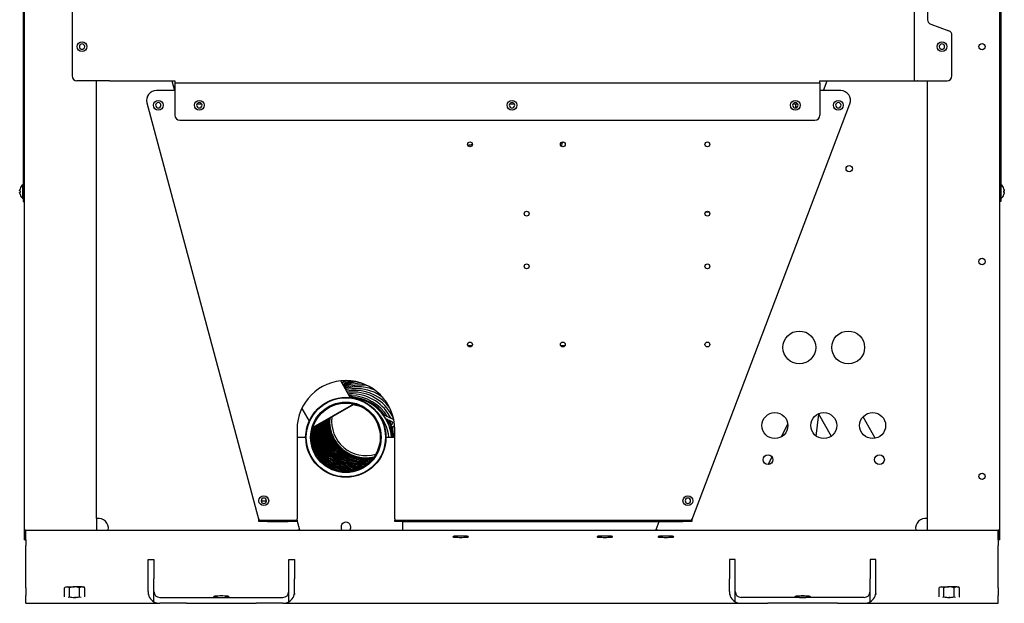
# Model space of a CAD drawing. Extents: x 71 to 5106, y 634 to 3556.
# Drawn here: x 4099 to 5106, y 634 to 1232 of the extents above; entities that cross this region are included whole.
import ezdxf

# ---------------------------------------------------------------- set-up
doc = ezdxf.new("R2010")
doc.units = 0
doc.layers.get('0').update_dxf_attribs({"linetype": 'CONTINUOUS'})
doc.layers.add('6', color=7, linetype='CONTINUOUS')

msp = doc.modelspace()

# ---------------------------------------------------------------- linework, layer by layer
at = {"color": 3, "linetype": 'CONTINUOUS'}
for p, q in [((4103.4, 699), (4103.4, 2134)), ((5101.6, 2134), (5101.6, 699)), ((4177.4, 720.8), (4177.4, 1169)), ((4254.4, 1169), (4257.2, 1159)), ((4921.2, 1159), (4925, 1169)), ((5027.6, 720.8), (5027.6, 1169)), ((4892.7, 1145.2), (4892.7, 1141.3)), ((4892.7, 1142.3), (4894.7, 1142.3)), ((4801, 1035), (4804, 1035)), ((4557.5, 897.8), (4557.3, 897.8)), ((4557.5, 897.8), (4557.5, 897.5)), ((4558, 897.8), (4557.6, 897.4)), ((4561.7, 897.8), (4558, 897.8)), ((4558, 897.8), (4558, 897)), ((4656.5, 897.8), (4652.3, 897.8)), ((4656.6, 897.7), (4656.5, 897.8)), ((4656.5, 897.5), (4656.5, 897.8)), ((4933.4, 885.7), (4930.9, 890.3)), ((4437, 844.7), (4427.2, 861.7)), ((4449.4, 857.3), (4449.6, 859)), ((4449.6, 859), (4449.5, 857.3)), ((4436.3, 848.4), (4435, 848.3)), ((4438.4, 846.8), (4435.8, 846.8)), ((4438.1, 848.4), (4436.3, 848.4)), ((4439.9, 848.4), (4438.1, 848.4)), ((4438.3, 846.6), (4438.1, 845.3)), ((4438.3, 846.6), (4438.4, 846.8)), ((4438.3, 846.6), (4438.4, 846.6)), ((4438.3, 846.6), (4438.3, 846.6)), ((4438.4, 846.8), (4438.4, 846.8)), ((4438.4, 846.8), (4438.4, 846.8)), ((4438.4, 846.8), (4438.4, 846.8)), ((4438.4, 846.8), (4438.4, 846.8)), ((4438.4, 846.8), (4438.4, 846.8)), ((4438.4, 846.8), (4438.4, 846.8)), ((4438.4, 846.8), (4438.4, 846.8)), ((4438.4, 846.8), (4438.4, 846.8)), ((4438.4, 846.8), (4438.4, 846.8)), ((4438.4, 846.8), (4438.4, 846.8)), ((4438.4, 846.8), (4438.4, 846.8)), ((4438.4, 846.8), (4438.4, 846.8)), ((4438.4, 846.8), (4438.4, 846.8)), ((4438.4, 846.8), (4438.4, 846.8)), ((4438.4, 846.8), (4438.4, 846.8)), ((4438.4, 846.8), (4438.4, 846.8)), ((4438.4, 846.8), (4438.4, 846.8)), ((4438.4, 846.8), (4438.4, 846.8)), ((4438.4, 846.8), (4438.4, 846.8)), ((4438.4, 846.8), (4438.4, 846.8)), ((4438.4, 846.8), (4438.4, 846.8)), ((4438.4, 846.8), (4438.4, 846.8)), ((4438.4, 846.8), (4438.4, 846.8)), ((4438.4, 846.8), (4438.4, 846.8)), ((4438.4, 846.8), (4438.4, 846.6)), ((4438.4, 846.6), (4438.4, 846.6)), ((4398.9, 814.2), (4440.5, 838.2)), ((4440.5, 837.7), (4399.3, 813.9)), ((4437.2, 845.7), (4436.5, 845.7)), ((4437, 845.3), (4437.3, 845.3)), ((4437, 845.3), (4437, 844.8)), ((4437.3, 845.3), (4437.2, 845.7)), ((4440.5, 837.7), (4440.7, 838.2)), ((4387.4, 833.5), (4394.9, 820.4)), ((4480.4, 822.6), (4470.3, 827.2)), ((4913.8, 805.3), (4916.4, 827.7)), ((4913.8, 805.3), (4916.4, 827.7)), ((4916.2, 828.1), (4929, 805)), ((4467.9, 825.8), (4468, 825.7)), ((4473.1, 823.2), (4473, 823.2)), ((4473, 823.2), (4479.4, 820.3)), ((4477.3, 817.7), (4473.1, 823.2)), ((4473.8, 822.2), (4473.3, 823.1)), ((4476.7, 819.7), (4477.5, 820.1)), ((4477.6, 820.4), (4477.2, 821.3)), ((4478.3, 818.3), (4477.5, 817.9)), ((4478.4, 818.7), (4477.6, 820.4)), ((4479, 817), (4478.4, 818.7)), ((4878.4, 804.6), (4884.7, 817.9)), ((4974.2, 803), (4962, 825.1)), ((4398.8, 814), (4399.3, 813.9)), ((4482.5, 811.9), (4481.6, 815.7)), ((4482.5, 811.8), (4482.5, 811.9)), ((4382.5, 804), (4391.5, 804)), ((4473.5, 804), (4482.5, 804)), ((4864.7, 776), (4868.6, 784)), ((4345.8, 739), (4351.3, 739)), ((4345.8, 739), (4351.3, 739)), ((4177.4, 720.8), (4177.4, 709)), ((4382.5, 718), (4384.9, 709.4)), ((4490.5, 717.8), (4490.5, 709)), ((4750.1, 709.6), (4753.2, 717.8)), ((5027.6, 709), (5027.6, 720.8)), ((4103.8, 709), (4103.8, 699)), ((4105, 709), (4103.8, 709)), ((4105, 707.2), (4105, 709)), ((4105, 709), (5100, 709)), ((4105, 707.2), (4105, 709)), ((4105, 709), (5100, 709)), ((4105, 703.2), (4105, 707.2)), ((4105, 703.2), (4105, 707.2)), ((4381.7, 709), (4384.9, 709.4)), ((4384.9, 709.4), (4383.4, 709)), ((4750.1, 709.6), (4751.6, 709)), ((4750.1, 709.6), (4753.3, 709)), ((5100, 707.2), (5100, 709)), ((5101.2, 709), (5100, 709)), ((5100, 707.2), (5100, 709)), ((5100, 703.2), (5100, 707.2)), ((5100, 703.2), (5100, 707.2)), ((5101.2, 699), (5101.2, 709)), ((4103.8, 699), (4103.4, 699)), ((4103.8, 699), (4105, 699)), ((4105, 703.1), (4105, 703.2)), ((4105, 703.1), (4105, 703.2)), ((4105, 699), (4105, 703.1)), ((4105, 699), (4105, 693.1)), ((4105, 699), (4105, 693.1)), ((4542.2, 702.4), (4542, 702.2)), ((4542, 702.2), (4542.2, 702.1)), ((4542.6, 702.5), (4542.2, 702.4)), ((4542.2, 702.1), (4542.6, 701.9)), ((4543.3, 702.6), (4542.6, 702.5)), ((4542.6, 701.9), (4543.3, 701.8)), ((4544.3, 702.7), (4543.3, 702.6)), ((4543.3, 701.8), (4544.3, 701.7)), ((4545.6, 702.8), (4544.3, 702.7)), ((4544.3, 701.7), (4545.6, 701.6)), ((4546.9, 702.9), (4545.6, 702.8)), ((4545.6, 701.6), (4546.9, 701.6)), ((4548.4, 702.9), (4546.9, 702.9)), ((4546.9, 701.6), (4548.4, 701.5)), ((4550, 702.9), (4548.4, 702.9)), ((4548.4, 701.5), (4550, 701.5)), ((4551.6, 702.9), (4550, 702.9)), ((4550, 701.5), (4551.6, 701.5)), ((4553.1, 702.9), (4551.6, 702.9)), ((4551.6, 701.5), (4553.1, 701.6)), ((4554.4, 702.8), (4553.1, 702.9)), ((4553.1, 701.6), (4554.4, 701.6)), ((4555.7, 702.7), (4554.4, 702.8)), ((4554.4, 701.6), (4555.7, 701.7)), ((4556.7, 702.6), (4555.7, 702.7)), ((4555.7, 701.7), (4556.7, 701.8)), ((4557.4, 702.5), (4556.7, 702.6)), ((4556.7, 701.8), (4557.4, 701.9)), ((4557.8, 702.4), (4557.4, 702.5)), ((4557.4, 701.9), (4557.8, 702.1)), ((4558, 702.2), (4557.8, 702.4)), ((4557.8, 702.1), (4558, 702.2)), ((4689.7, 702.4), (4689.5, 702.2)), ((4689.5, 702.2), (4689.7, 702.1)), ((4690.1, 702.5), (4689.7, 702.4)), ((4689.7, 702.1), (4690.1, 701.9)), ((4690.8, 702.6), (4690.1, 702.5)), ((4690.1, 701.9), (4690.8, 701.8)), ((4691.8, 702.7), (4690.8, 702.6)), ((4690.8, 701.8), (4691.8, 701.7)), ((4693.1, 702.8), (4691.8, 702.7)), ((4691.8, 701.7), (4693.1, 701.6)), ((4694.4, 702.9), (4693.1, 702.8)), ((4693.1, 701.6), (4694.4, 701.6)), ((4695.9, 702.9), (4694.4, 702.9)), ((4694.4, 701.6), (4695.9, 701.5)), ((4697.5, 702.9), (4695.9, 702.9)), ((4695.9, 701.5), (4697.5, 701.5)), ((4699.1, 702.9), (4697.5, 702.9)), ((4697.5, 701.5), (4699.1, 701.5)), ((4700.6, 702.9), (4699.1, 702.9)), ((4699.1, 701.5), (4700.6, 701.6)), ((4701.9, 702.8), (4700.6, 702.9)), ((4700.6, 701.6), (4701.9, 701.6)), ((4703.2, 702.7), (4701.9, 702.8)), ((4701.9, 701.6), (4703.2, 701.7)), ((4704.2, 702.6), (4703.2, 702.7)), ((4703.2, 701.7), (4704.2, 701.8)), ((4704.9, 702.5), (4704.2, 702.6)), ((4704.2, 701.8), (4704.9, 701.9)), ((4705.3, 702.4), (4704.9, 702.5)), ((4704.9, 701.9), (4705.3, 702.1)), ((4705.5, 702.2), (4705.3, 702.4)), ((4705.3, 702.1), (4705.5, 702.2)), ((4752.2, 702.4), (4752, 702.2)), ((4752, 702.2), (4752.2, 702.1)), ((4752.6, 702.5), (4752.2, 702.4)), ((4752.2, 702.1), (4752.6, 701.9)), ((4753.3, 702.6), (4752.6, 702.5)), ((4752.6, 701.9), (4753.3, 701.8)), ((4754.3, 702.7), (4753.3, 702.6)), ((4753.3, 701.8), (4754.3, 701.7)), ((4755.6, 702.8), (4754.3, 702.7)), ((4754.3, 701.7), (4755.6, 701.6)), ((4756.9, 702.9), (4755.6, 702.8)), ((4755.6, 701.6), (4756.9, 701.6)), ((4758.4, 702.9), (4756.9, 702.9)), ((4756.9, 701.6), (4758.4, 701.5)), ((4760, 702.9), (4758.4, 702.9)), ((4758.4, 701.5), (4760, 701.5)), ((4761.6, 702.9), (4760, 702.9)), ((4760, 701.5), (4761.6, 701.5)), ((4763.1, 702.9), (4761.6, 702.9)), ((4761.6, 701.5), (4763.1, 701.6)), ((4764.4, 702.8), (4763.1, 702.9)), ((4763.1, 701.6), (4764.4, 701.6)), ((4765.7, 702.7), (4764.4, 702.8)), ((4764.4, 701.6), (4765.7, 701.7)), ((4766.7, 702.6), (4765.7, 702.7)), ((4765.7, 701.7), (4766.7, 701.8)), ((4767.4, 702.5), (4766.7, 702.6)), ((4766.7, 701.8), (4767.4, 701.9)), ((4767.8, 702.4), (4767.4, 702.5)), ((4767.4, 701.9), (4767.8, 702.1)), ((4768, 702.2), (4767.8, 702.4)), ((4767.8, 702.1), (4768, 702.2)), ((5100, 703.1), (5100, 703.2)), ((5100, 703.1), (5100, 703.2)), ((5100, 699), (5100, 703.1)), ((5100, 699), (5100, 693.1)), ((5100, 699), (5101.2, 699)), ((5100, 699), (5100, 693.1)), ((5101.6, 699), (5101.2, 699)), ((4105, 649.9), (4105, 693.1)), ((4105, 649.9), (4105, 693.1)), ((5100, 649.9), (5100, 693.1)), ((5100, 649.9), (5100, 693.1)), ((4230, 679), (4236, 679)), ((4230, 659), (4230, 679)), ((4230, 659), (4230, 679)), ((4230, 679), (4236, 679)), ((4236, 679), (4236, 659)), ((4236, 679), (4236, 659)), ((4374, 679), (4380, 679)), ((4374, 659), (4374, 679)), ((4374, 659), (4374, 679)), ((4374, 679), (4380, 679)), ((4380, 679), (4380, 659)), ((4380, 679), (4380, 659)), ((4831, 679), (4825, 679)), ((4825, 679), (4825, 659)), ((4825, 679), (4825, 659)), ((4831, 679), (4825, 679)), ((4831, 659), (4831, 679)), ((4831, 659), (4831, 679)), ((4969, 679), (4969, 659)), ((4975, 679), (4969, 679)), ((4975, 679), (4969, 679)), ((4969, 679), (4969, 659)), ((4975, 659), (4975, 679)), ((4975, 659), (4975, 679)), ((4230, 646), (4230, 659)), ((4230, 646), (4230, 659)), ((4236, 646), (4236, 659)), ((4236, 646), (4236, 659)), ((4374, 646), (4374, 659)), ((4374, 646), (4374, 659)), ((4380, 646), (4380, 659)), ((4380, 646), (4380, 659)), ((4825, 646), (4825, 659)), ((4825, 646), (4825, 659)), ((4831, 646), (4831, 659)), ((4831, 646), (4831, 659)), ((4969, 646), (4969, 659)), ((4969, 646), (4969, 659)), ((4975, 646), (4975, 659)), ((4975, 646), (4975, 659)), ((4105, 649.9), (4105, 641.9)), ((4105, 649.9), (4105, 641.9)), ((4144.8, 650.1), (4144.6, 650)), ((4144.8, 650.1), (4144.6, 650)), ((4144.6, 640.8), (4144.6, 650)), ((4144.6, 640.8), (4144.6, 650)), ((4144.8, 650.1), (4144.8, 650.1)), ((4144.8, 650.1), (4144.8, 650.1)), ((4146, 650.8), (4147.1, 650.8)), ((4146, 650.8), (4147.1, 650.8)), ((4147.1, 650.8), (4154.7, 650.8)), ((4147.1, 650.8), (4154.7, 650.8)), ((4149.5, 640.8), (4149.5, 650)), ((4149.5, 640.8), (4149.5, 650)), ((4162.6, 650.8), (4154.7, 650.8)), ((4162.6, 650.8), (4154.7, 650.8)), ((4159.9, 640.8), (4159.9, 650)), ((4159.9, 640.8), (4159.9, 650)), ((4162.6, 650.8), (4164, 650.8)), ((4162.6, 650.8), (4164, 650.8)), ((4165.2, 650.1), (4164, 650.8)), ((4165.2, 650.1), (4164, 650.8)), ((4165.4, 640.8), (4165.4, 650)), ((4165.4, 640.8), (4165.4, 650)), ((4236, 635.6), (4236, 646)), ((4236, 635.6), (4236, 646)), ((4374, 635.6), (4374, 646)), ((4374, 635.6), (4374, 646)), ((4831, 635.6), (4831, 646)), ((4831, 635.6), (4831, 646)), ((4969, 635.6), (4969, 646)), ((4969, 635.6), (4969, 646)), ((5039.8, 650.1), (5039.6, 650)), ((5039.8, 650.1), (5039.6, 650)), ((5039.6, 640.8), (5039.6, 650)), ((5039.6, 640.8), (5039.6, 650)), ((5039.8, 650.1), (5039.8, 650.1)), ((5039.8, 650.1), (5039.8, 650.1)), ((5041, 650.8), (5042.1, 650.8)), ((5041, 650.8), (5042.1, 650.8)), ((5042.1, 650.8), (5049.7, 650.8)), ((5042.1, 650.8), (5049.7, 650.8)), ((5044.5, 640.8), (5044.5, 650)), ((5044.5, 640.8), (5044.5, 650)), ((5057.6, 650.8), (5049.7, 650.8)), ((5057.6, 650.8), (5049.7, 650.8)), ((5054.9, 640.8), (5054.9, 650)), ((5054.9, 640.8), (5054.9, 650)), ((5057.6, 650.8), (5059, 650.8)), ((5057.6, 650.8), (5059, 650.8)), ((5060.2, 650.1), (5059, 650.8)), ((5060.2, 650.1), (5059, 650.8)), ((5060.4, 640.8), (5060.4, 650)), ((5060.4, 640.8), (5060.4, 650)), ((5100, 649.9), (5100, 641.9)), ((5100, 649.9), (5100, 641.9)), ((4105, 639.8), (4105, 641.9)), ((4105, 639.8), (4105, 641.9)), ((4105, 635.8), (4105, 639.8)), ((4105, 635.8), (4105, 639.8)), ((4105, 634), (4105, 635.8)), ((4105, 634), (4105, 635.8)), ((4148.3, 640.2), (4149.5, 640.8)), ((4148.3, 640.2), (4149.5, 640.8)), ((4153.9, 640), (4154.7, 640)), ((4153.9, 640), (4154.7, 640)), ((4156.1, 640), (4154.7, 640)), ((4156.1, 640), (4154.7, 640)), ((4159.9, 640.8), (4161.4, 640.2)), ((4159.9, 640.8), (4161.4, 640.2)), ((4165.3, 640.7), (4165.4, 640.8)), ((4165.3, 640.7), (4165.4, 640.8)), ((4230, 644), (4230, 643)), ((4230, 644), (4230, 643)), ((4230, 643), (4230.4, 643)), ((4230, 643), (4230.4, 643)), ((4242, 640), (4255.1, 640)), ((4242, 640), (4255.1, 640)), ((4255.1, 640), (4269.3, 640)), ((4255.1, 640), (4269.3, 640)), ((4269.3, 640), (4340.7, 640)), ((4269.3, 640), (4340.7, 640)), ((4297.2, 640.9), (4297, 640.8)), ((4297.2, 640.9), (4297, 640.8)), ((4297, 640.8), (4297.2, 640.6)), ((4297, 640.8), (4297.2, 640.6)), ((4297.6, 641), (4297.2, 640.9)), ((4297.6, 641), (4297.2, 640.9)), ((4297.2, 640.6), (4297.6, 640.5)), ((4297.2, 640.6), (4297.6, 640.5)), ((4298.3, 641.2), (4297.6, 641)), ((4298.3, 641.2), (4297.6, 641)), ((4297.6, 640.5), (4298.3, 640.4)), ((4297.6, 640.5), (4298.3, 640.4)), ((4299.3, 641.3), (4298.3, 641.2)), ((4299.3, 641.3), (4298.3, 641.2)), ((4298.3, 640.4), (4299.3, 640.3)), ((4298.3, 640.4), (4299.3, 640.3)), ((4300.6, 641.4), (4299.3, 641.3)), ((4300.6, 641.4), (4299.3, 641.3)), ((4299.3, 640.3), (4300.6, 640.2)), ((4299.3, 640.3), (4300.6, 640.2)), ((4301.9, 641.4), (4300.6, 641.4)), ((4301.9, 641.4), (4300.6, 641.4)), ((4300.6, 640.2), (4301.9, 640.1)), ((4300.6, 640.2), (4301.9, 640.1)), ((4303.4, 641.5), (4301.9, 641.4)), ((4303.4, 641.5), (4301.9, 641.4)), ((4301.9, 640.1), (4303.4, 640.1)), ((4301.9, 640.1), (4303.4, 640.1)), ((4305, 641.5), (4303.4, 641.5)), ((4305, 641.5), (4303.4, 641.5)), ((4303.4, 640.1), (4305, 640.1)), ((4303.4, 640.1), (4305, 640.1)), ((4306.6, 641.5), (4305, 641.5)), ((4306.6, 641.5), (4305, 641.5)), ((4305, 640.1), (4306.6, 640.1)), ((4305, 640.1), (4306.6, 640.1)), ((4308.1, 641.4), (4306.6, 641.5)), ((4308.1, 641.4), (4306.6, 641.5)), ((4306.6, 640.1), (4308.1, 640.1)), ((4306.6, 640.1), (4308.1, 640.1)), ((4309.4, 641.4), (4308.1, 641.4)), ((4309.4, 641.4), (4308.1, 641.4)), ((4308.1, 640.1), (4309.4, 640.2)), ((4308.1, 640.1), (4309.4, 640.2)), ((4310.7, 641.3), (4309.4, 641.4)), ((4310.7, 641.3), (4309.4, 641.4)), ((4309.4, 640.2), (4310.7, 640.3)), ((4309.4, 640.2), (4310.7, 640.3)), ((4311.7, 641.2), (4310.7, 641.3)), ((4311.7, 641.2), (4310.7, 641.3)), ((4310.7, 640.3), (4311.7, 640.4)), ((4310.7, 640.3), (4311.7, 640.4)), ((4312.4, 641), (4311.7, 641.2)), ((4312.4, 641), (4311.7, 641.2)), ((4311.7, 640.4), (4312.4, 640.5)), ((4311.7, 640.4), (4312.4, 640.5)), ((4312.8, 640.9), (4312.4, 641)), ((4312.8, 640.9), (4312.4, 641)), ((4312.4, 640.5), (4312.8, 640.6)), ((4312.4, 640.5), (4312.8, 640.6)), ((4313, 640.8), (4312.8, 640.9)), ((4313, 640.8), (4312.8, 640.9)), ((4312.8, 640.6), (4313, 640.8)), ((4312.8, 640.6), (4313, 640.8)), ((4340.7, 640), (4354.9, 640)), ((4340.7, 640), (4354.9, 640)), ((4354.9, 640), (4368, 640)), ((4354.9, 640), (4368, 640)), ((4379.6, 643), (4380, 643)), ((4379.6, 643), (4380, 643)), ((4380, 644), (4380, 643)), ((4380, 644), (4380, 643)), ((4825, 644), (4825, 643)), ((4825, 644), (4825, 643)), ((4825.4, 643), (4825, 643)), ((4825.4, 643), (4825, 643)), ((4850.1, 640), (4837, 640)), ((4850.1, 640), (4837, 640)), ((4864.3, 640), (4850.1, 640)), ((4864.3, 640), (4850.1, 640)), ((4935.7, 640), (4864.3, 640)), ((4935.7, 640), (4864.3, 640)), ((4892.2, 640.9), (4892, 640.8)), ((4892.2, 640.9), (4892, 640.8)), ((4892, 640.8), (4892.2, 640.6)), ((4892, 640.8), (4892.2, 640.6)), ((4892.6, 641), (4892.2, 640.9)), ((4892.6, 641), (4892.2, 640.9)), ((4892.2, 640.6), (4892.6, 640.5)), ((4892.2, 640.6), (4892.6, 640.5)), ((4893.3, 641.2), (4892.6, 641)), ((4893.3, 641.2), (4892.6, 641)), ((4892.6, 640.5), (4893.3, 640.4)), ((4892.6, 640.5), (4893.3, 640.4)), ((4894.3, 641.3), (4893.3, 641.2)), ((4894.3, 641.3), (4893.3, 641.2)), ((4893.3, 640.4), (4894.3, 640.3)), ((4893.3, 640.4), (4894.3, 640.3)), ((4895.6, 641.4), (4894.3, 641.3)), ((4895.6, 641.4), (4894.3, 641.3)), ((4894.3, 640.3), (4895.6, 640.2)), ((4894.3, 640.3), (4895.6, 640.2)), ((4896.9, 641.4), (4895.6, 641.4)), ((4896.9, 641.4), (4895.6, 641.4)), ((4895.6, 640.2), (4896.9, 640.1)), ((4895.6, 640.2), (4896.9, 640.1)), ((4898.4, 641.5), (4896.9, 641.4)), ((4898.4, 641.5), (4896.9, 641.4)), ((4896.9, 640.1), (4898.4, 640.1)), ((4896.9, 640.1), (4898.4, 640.1)), ((4900, 641.5), (4898.4, 641.5)), ((4900, 641.5), (4898.4, 641.5)), ((4898.4, 640.1), (4900, 640.1)), ((4898.4, 640.1), (4900, 640.1)), ((4901.6, 641.5), (4900, 641.5)), ((4901.6, 641.5), (4900, 641.5)), ((4900, 640.1), (4901.6, 640.1)), ((4900, 640.1), (4901.6, 640.1)), ((4903.1, 641.4), (4901.6, 641.5)), ((4903.1, 641.4), (4901.6, 641.5)), ((4901.6, 640.1), (4903.1, 640.1)), ((4901.6, 640.1), (4903.1, 640.1)), ((4904.4, 641.4), (4903.1, 641.4)), ((4904.4, 641.4), (4903.1, 641.4)), ((4903.1, 640.1), (4904.4, 640.2)), ((4903.1, 640.1), (4904.4, 640.2)), ((4905.7, 641.3), (4904.4, 641.4)), ((4905.7, 641.3), (4904.4, 641.4)), ((4904.4, 640.2), (4905.7, 640.3)), ((4904.4, 640.2), (4905.7, 640.3)), ((4906.7, 641.2), (4905.7, 641.3)), ((4906.7, 641.2), (4905.7, 641.3)), ((4905.7, 640.3), (4906.7, 640.4)), ((4905.7, 640.3), (4906.7, 640.4)), ((4907.4, 641), (4906.7, 641.2)), ((4907.4, 641), (4906.7, 641.2)), ((4906.7, 640.4), (4907.4, 640.5)), ((4906.7, 640.4), (4907.4, 640.5)), ((4907.8, 640.9), (4907.4, 641)), ((4907.8, 640.9), (4907.4, 641)), ((4907.4, 640.5), (4907.8, 640.6)), ((4907.4, 640.5), (4907.8, 640.6)), ((4908, 640.8), (4907.8, 640.9)), ((4908, 640.8), (4907.8, 640.9)), ((4907.8, 640.6), (4908, 640.8)), ((4907.8, 640.6), (4908, 640.8)), ((4949.9, 640), (4935.7, 640)), ((4949.9, 640), (4935.7, 640)), ((4963, 640), (4949.9, 640)), ((4963, 640), (4949.9, 640)), ((4975, 643), (4974.6, 643)), ((4975, 643), (4974.6, 643)), ((4975, 644), (4975, 643)), ((4975, 644), (4975, 643)), ((5043.3, 640.2), (5044.5, 640.8)), ((5043.3, 640.2), (5044.5, 640.8)), ((5048.9, 640), (5049.7, 640)), ((5048.9, 640), (5049.7, 640)), ((5051.1, 640), (5049.7, 640)), ((5051.1, 640), (5049.7, 640)), ((5054.9, 640.8), (5056.4, 640.2)), ((5054.9, 640.8), (5056.4, 640.2)), ((5060.3, 640.7), (5060.4, 640.8)), ((5060.3, 640.7), (5060.4, 640.8)), ((5100, 639.8), (5100, 641.9)), ((5100, 639.8), (5100, 641.9)), ((5100, 635.8), (5100, 639.8)), ((5100, 635.8), (5100, 639.8)), ((5100, 634), (5100, 635.8)), ((5100, 634), (5100, 635.8)), ((4105, 634), (4242, 634)), ((4105, 634), (4242, 634)), ((4255.1, 634), (4242, 634)), ((4255.1, 634), (4242, 634)), ((4269.3, 634), (4255.1, 634)), ((4269.3, 634), (4255.1, 634)), ((4269.3, 634), (4340.7, 634)), ((4269.3, 634), (4340.7, 634)), ((4354.9, 634), (4340.7, 634)), ((4354.9, 634), (4340.7, 634)), ((4368, 634), (4354.9, 634)), ((4368, 634), (4354.9, 634)), ((4368, 634), (4837, 634)), ((4368, 634), (4837, 634)), ((4837, 634), (4850.1, 634)), ((4837, 634), (4850.1, 634)), ((4850.1, 634), (4864.3, 634)), ((4850.1, 634), (4864.3, 634)), ((4935.7, 634), (4864.3, 634)), ((4935.7, 634), (4864.3, 634)), ((4935.7, 634), (4949.9, 634)), ((4935.7, 634), (4949.9, 634)), ((4949.9, 634), (4963, 634)), ((4949.9, 634), (4963, 634)), ((4963, 634), (5100, 634)), ((4963, 634), (5100, 634))]:
    msp.add_line(p, q, dxfattribs=at)
for centre, radius in [((5083.6, 1204), 3.25), ((4947.6, 1079), 3.25), ((5083.6, 984), 3.25), ((4896.6, 896), 16.8), ((4946.6, 896), 16.8), ((4432.5, 804), 41), ((4432.5, 804), 40.5), ((4432.5, 804), 36.1), ((4432.5, 804), 35.1), ((4871.6, 816), 13.3), ((4921.6, 816), 13.3), ((4971.6, 816), 13.3), ((4864.6, 781), 5), ((4978.6, 781), 5), ((5083.6, 764), 3.25)]:
    msp.add_circle(centre, radius, dxfattribs=at)
for centre, radius, start, end in [((4162.5, 1204), 2.75, 90, 180), ((4162.5, 1204), 2.75, 180, 90), ((5042.5, 1204), 2.75, 90, 180), ((5042.5, 1204), 2.75, 180, 90), ((4240.5, 1144), 2.75, 0, 180), ((4240.5, 1144), 2.75, 180, 0), ((4936.5, 1144), 2.75, 0, 180), ((4936.5, 1144), 2.75, 180, 0), ((4562.5, 1086), 17.5, 91.8086, 107.1161), ((4660.5, 1102), 7.5, 143.1301, 180), ((4453, 820.3), 46.9, 117.2622, 121.9593), ((4453, 820.3), 46, 115.0039, 121.9977), ((4453, 820.3), 44.4, 110.8784, 122.0682), ((4452.9, 820), 44.5, 110.3735, 121.792), ((4452.4, 819.2), 44.6, 108.2373, 120.6874), ((4451.3, 818.1), 44.6, 104.1175, 118.7606), ((4449.7, 816.5), 44.5, 97.4776, 116.0033), ((4448.1, 814.7), 44.6, 89.0403, 113.0154), ((4446.5, 812.8), 44.6, 88.0964, 110.0081), ((4446.5, 812.6), 44.9, 78.9684, 88.0969), ((4444.9, 811), 44.7, 88.1054, 106.9814), ((4443.3, 809.1), 44.7, 88.11, 103.9144), ((4441.7, 807.3), 44.7, 88.1152, 100.8101), ((4440.1, 805.5), 44.8, 88.1151, 97.6548), ((4436.8, 801.7), 44.9, 31.1662, 88.0049), ((4438.4, 803.5), 44.9, 26.2531, 88.1035), ((4440, 805.4), 44.9, 23.3987, 88.1089), ((4441.6, 807.1), 44.9, 38.2443, 88.083), ((4443.3, 808.9), 44.9, 53.2976, 88.0826), ((4444.9, 810.8), 44.9, 67.0965, 88.0966), ((4435.7, 800.6), 44.8, 35.0521, 87.9749), ((4435, 800.3), 44.4, 4.7784, 85.8385), ((4434.9, 800), 37.5, 63.3786, 82.7038), ((4435, 800.3), 37.4, 67.5901, 82.3309), ((4435, 800.3), 38.2, 79.8441, 81.5128), ((4435.1, 800.1), 44.6, 37.2546, 71.9173), ((4435, 800.3), 41.6, 5.0875, 45.0067), ((4440.5, 805.9), 37.8, 163.2968, 257.9802), ((4441.8, 807.4), 38.6, 165.8475, 262.374), ((4442, 807.6), 37.8, 164.9152, 268.2704), ((4443.4, 809.2), 38.6, 167.3523, 270.079), ((4443.6, 809.4), 37.7, 166.4476, 274.5073), ((4445, 811), 38.5, 168.8117, 274.7835), ((4445.2, 811.2), 37.7, 167.9669, 278.2888), ((4446.6, 812.7), 38.5, 170.2411, 277.7105), ((4446.8, 813), 37.7, 169.4515, 280.5058), ((4448.2, 814.5), 38.5, 171.6661, 279.3912), ((4448.4, 814.8), 37.7, 170.9156, 281.7055), ((4449.8, 816.3), 38.5, 173.0282, 280.2879), ((4450, 816.6), 37.7, 172.3685, 282.1438), ((4451.1, 817.8), 38.3, 174.0801, 280.9048), ((4451.3, 818.1), 37.5, 173.5185, 282.6037), ((4452.1, 819), 38.2, 176.8651, 281.1981), ((4452.2, 819.3), 37.5, 174.4324, 282.7017), ((4452.8, 820), 37.4, 175.0119, 282.7598), ((4453, 820.3), 37.4, 175.3127, 282.7852), ((4453, 820.3), 37.2, 175.1537, 223.1259), ((4453, 820.3), 35.1, 172.7342, 286.6158), ((4436.2, 800.9), 44.2, 23.3311, 29.1867), ((4435, 800.3), 46, 22.5065, 24.9984), ((4478.7, 818.7), 1.75, 217.5543, 239.4218), ((4435, 800.3), 46.9, 22.5543, 24.9984), ((4435, 800.3), 46, 4.5998, 22.5065), ((4435, 800.3), 46.9, 4.5113, 22.5543), ((4478.7, 818.7), 1.75, 275.4622, 65.6267), ((4478.7, 818.7), 4.25, 283.6492, 328.4854), ((4478.7, 818.7), 4.25, 48.1343, 65.6267), ((4435, 800.3), 44.3, 162.5856, 175.2339), ((4435, 800.3), 37.4, 157.6602, 180.8715), ((4435, 800.3), 38.2, 159.1877, 168.5973), ((4435.3, 800.4), 37.5, 157.848, 183.458), ((4436, 801.1), 37.6, 158.5765, 195.0471), ((4437.2, 802.3), 37.7, 159.8615, 216.2997), ((4438.6, 803.8), 38.6, 164.0912, 229.5172), ((4438.9, 804), 37.9, 161.618, 240.8358), ((4440.3, 805.6), 38.7, 164.3004, 249.9269), ((4478.7, 818.7), 4.25, 246.0693, 271.6376), ((4435.5, 800.3), 44.1, 4.7725, 19.1235), ((4436.5, 801), 43.9, 3.9463, 17.9819), ((4437.7, 802.2), 43.9, 10.3731, 16.4707), ((4437, 802.2), 38.5, 174.3109, 202.2082), ((4453, 820.3), 37.2, 223.1259, 283.055), ((4348.5, 739), 2.75, 0, 180), ((4348.5, 739), 2.75, 180, 0), ((4782.5, 739), 2.75, 360, 180), ((4782.5, 739), 2.75, 180, 360), ((4179.4, 711), 10, 348.463, 101.537), ((4432.5, 712), 5, 0, 216.8699), ((5025.6, 711), 10, 78.463, 191.537), ((4432.5, 712), 5, 323.1301, 0), ((4147.2, 646.4), 4.44, 91.6384, 122.475), ((4147.2, 646.4), 4.44, 91.6384, 122.475), ((4146.9, 646.1), 4.69, 55.8688, 87.7277), ((4146.9, 646.1), 4.69, 55.8688, 87.7277), ((4154.8, 632.7), 18.1, 90.4648, 107.1331), ((4154.8, 632.7), 18.1, 90.4648, 107.1331), ((4154.5, 632.3), 18.5, 73.0511, 89.3511), ((4154.5, 632.3), 18.5, 73.0511, 89.3511), ((4162.8, 645.2), 5.55, 91.3522, 121.2525), ((4162.8, 645.2), 5.55, 91.3522, 121.2525), ((4162.4, 645), 5.82, 59.4575, 87.9378), ((4162.4, 645), 5.82, 59.4575, 87.9378), ((4242, 646), 12, 180, 240), ((4242, 646), 12, 180, 240), ((4242, 646), 6, 180, 270), ((4242, 646), 6, 180, 270), ((4368, 646), 6, 270, 0), ((4368, 646), 6, 270, 0), ((4368, 646), 12, 300, 0), ((4368, 646), 12, 300, 0), ((4837, 646), 12, 180, 240), ((4837, 646), 12, 180, 240), ((4837, 646), 6, 180, 270), ((4837, 646), 6, 180, 270), ((4963, 646), 6, 270, 360), ((4963, 646), 6, 270, 360), ((4963, 646), 12, 300, 360), ((4963, 646), 12, 300, 360), ((5042.2, 646.4), 4.44, 91.6384, 122.475), ((5042.2, 646.4), 4.44, 91.6384, 122.475), ((5041.9, 646.1), 4.69, 55.8688, 87.7277), ((5041.9, 646.1), 4.69, 55.8688, 87.7277), ((5049.8, 632.7), 18.1, 90.4648, 107.1331), ((5049.8, 632.7), 18.1, 90.4648, 107.1331), ((5049.5, 632.3), 18.5, 73.0511, 89.3511), ((5049.5, 632.3), 18.5, 73.0511, 89.3511), ((5057.8, 645.2), 5.55, 91.3522, 121.2525), ((5057.8, 645.2), 5.55, 91.3522, 121.2525), ((5057.4, 645), 5.82, 59.4575, 87.9378), ((5057.4, 645), 5.82, 59.4575, 87.9378), ((4154.9, 658.5), 18.5, 253.0518, 269.3504), ((4154.9, 658.5), 18.5, 253.0518, 269.3504), ((4154.5, 658.2), 18.2, 270.5118, 287.086), ((4154.5, 658.2), 18.2, 270.5118, 287.086), ((4242, 646), 12, 240, 270), ((4242, 646), 12, 240, 270), ((4368, 646), 12, 270, 300), ((4368, 646), 12, 270, 300), ((4837, 646), 12, 240, 270), ((4837, 646), 12, 240, 270), ((4963, 646), 12, 270, 300), ((4963, 646), 12, 270, 300), ((5049.9, 658.5), 18.5, 253.0518, 269.3504), ((5049.9, 658.5), 18.5, 253.0518, 269.3504), ((5049.5, 658.2), 18.2, 270.5118, 287.086), ((5049.5, 658.2), 18.2, 270.5118, 287.086)]:
    msp.add_arc(centre, radius, start, end, dxfattribs=at)
at = {"layer": '6', "color": 3, "linetype": 'CONTINUOUS'}
for p, q in [((5014.5, 1169), (5014.5, 1344.2)), ((5027.8, 1335.5), (5027.8, 1231.6)), ((4152.2, 1315.5), (4152.2, 1174)), ((4102.2, 1291.5), (4102.2, 1055.5)), ((5102.8, 1291.5), (5102.8, 1055.5)), ((5031.1, 1226.9), (5049.5, 1220.2)), ((5052.8, 1174), (5052.8, 1215.5)), ((4186.9, 1169), (4157.2, 1169)), ((4187.5, 1169), (4186.9, 1169)), ((4190.4, 1169), (4187.5, 1169)), ((4190.4, 1169), (4190.6, 1169)), ((4190.6, 1169), (4257.5, 1169)), ((4257.5, 1169), (4257.5, 1167)), ((4917.5, 1169), (5014.5, 1169)), ((4917.5, 1167), (4917.5, 1169)), ((5014.5, 1169), (5017.6, 1169)), ((5018, 1169), (5017.6, 1169)), ((5018, 1169), (5047.8, 1169)), ((4257.5, 1159), (4238.5, 1159)), ((4257.5, 1167), (4917.5, 1167)), ((4257.5, 1167), (4257.5, 1163.9)), ((4257.5, 1163.5), (4257.5, 1163.9)), ((4257.5, 1163.5), (4257.5, 1133.7)), ((4917.5, 1167), (4917.5, 1163.9)), ((4917.5, 1163.9), (4917.5, 1163.5)), ((4917.5, 1163.5), (4917.5, 1133.7)), ((4939, 1159), (4917.5, 1159)), ((4228.9, 1146.4), (4343.4, 719)), ((4285, 1145.2), (4280, 1145.2)), ((4605, 1145.2), (4600, 1145.2)), ((4786.4, 719), (4948.4, 1145.4)), ((4895, 1145.2), (4890, 1145.2)), ((4262.5, 1128.7), (4912.5, 1128.7)), ((4099, 1058.5), (4098.6, 1056.8)), ((4099, 1058.5), (4099, 1058.5)), ((4102.2, 1062.5), (4101.8, 1062.5)), ((4101.8, 1055.5), (4101.8, 1062.5)), ((5103.2, 1062.5), (5102.8, 1062.5)), ((5103.2, 1055.5), (5103.2, 1062.5)), ((5106, 1058.5), (5106, 1058.5)), ((5106.4, 1056.8), (5106, 1058.5)), ((4098.6, 1056.5), (4098.6, 1056.8)), ((4099, 1056.4), (4098.6, 1056.5)), ((4098.6, 1054.5), (4099, 1054.6)), ((4098.6, 1054.2), (4098.6, 1054.5)), ((4098.6, 1054.2), (4099, 1052.5)), ((4099, 1056.4), (4099, 1054.6)), ((4099, 1052.5), (4099, 1052.5)), ((4101.8, 1048.5), (4101.8, 1055.5)), ((4101.8, 1048.5), (4102.2, 1048.5)), ((4102.2, 1055.5), (4102.2, 1045.5)), ((5102.8, 1055.5), (5102.8, 1045.5)), ((5102.8, 1048.5), (5103.2, 1048.5)), ((5103.2, 1048.5), (5103.2, 1055.5)), ((5106, 1056.4), (5106.4, 1056.5)), ((5106, 1054.6), (5106, 1056.4)), ((5106.4, 1054.5), (5106, 1054.6)), ((5106, 1052.5), (5106.4, 1054.2)), ((5106, 1052.5), (5106, 1052.5)), ((5106.4, 1056.5), (5106.4, 1056.8)), ((5106.4, 1054.2), (5106.4, 1054.5)), ((4102.2, 1045.5), (4103.4, 1045.5)), ((5102.8, 1045.5), (5101.6, 1045.5)), ((4382.5, 812), (4382.5, 720.6)), ((4482.5, 720.6), (4482.5, 812)), ((4343.4, 720.6), (4343.4, 719)), ((4343.4, 719), (4352.4, 719)), ((4343.4, 717.8), (4343.4, 719)), ((4352.4, 717.8), (4343.4, 717.8)), ((4352.4, 719), (4352.4, 717.8)), ((4352.4, 719), (4373.5, 719)), ((4352.4, 717.8), (4373.5, 717.8)), ((4373.5, 717.8), (4373.5, 719)), ((4373.5, 719), (4382.5, 719)), ((4382.5, 717.8), (4373.5, 717.8)), ((4382.5, 719), (4382.5, 720.6)), ((4382.5, 719), (4382.5, 717.8)), ((4482.5, 720.6), (4482.5, 719)), ((4482.5, 717.8), (4482.5, 719)), ((4482.5, 719), (4491.5, 719)), ((4491.5, 717.8), (4482.5, 717.8)), ((4491.5, 719), (4491.5, 717.8)), ((4491.5, 719), (4777.4, 719)), ((4491.5, 717.8), (4777.4, 717.8)), ((4777.4, 719), (4786.4, 719)), ((4777.4, 717.8), (4777.4, 719)), ((4786.4, 717.8), (4777.4, 717.8)), ((4786.4, 719), (4786.4, 720.6)), ((4786.4, 719), (4786.4, 717.8))]:
    msp.add_line(p, q, dxfattribs=at)
for centre, radius in [((4162.5, 1204), 5), ((5042.5, 1204), 5), ((4240.5, 1144), 5), ((4282.5, 1144), 5), ((4602.5, 1144), 5), ((4892.5, 1144), 5), ((4936.5, 1144), 5), ((4559.5, 1104), 2.5), ((4654.5, 1104), 2.5), ((4802.5, 1104), 2.5), ((4617.5, 1033), 2.5), ((4802.5, 1033), 2.5), ((4617.5, 979), 2.5), ((4802.5, 979), 2.5), ((4559.5, 899), 2.5), ((4654.5, 899), 2.5), ((4802.5, 899), 2.5), ((4348.5, 739), 5), ((4782.5, 739), 5)]:
    msp.add_circle(centre, radius, dxfattribs=at)
for centre, radius, start, end in [((5032.8, 1231.6), 5, 180, 250), ((5047.8, 1215.5), 5, 360, 70), ((4157.2, 1174), 5, 180, 270), ((5047.8, 1174), 5, 270, 360), ((4238.5, 1149), 10, 90, 195), ((4939, 1149), 10, 339.2, 90), ((4282.5, 1144), 2.75, 360, 180), ((4282.5, 1144), 2.75, 180, 360), ((4602.5, 1144), 2.75, 360, 180), ((4602.5, 1144), 2.75, 180, 360), ((4892.5, 1144), 2.75, 360, 180), ((4892.5, 1144), 2.75, 180, 360), ((4262.5, 1133.7), 5, 180, 270), ((4912.5, 1133.7), 5, 270, 360), ((4107.6, 1055.5), 9.1, 129.7151, 160.9727), ((5097.4, 1055.5), 9.1, 19.0273, 50.2849), ((4107.6, 1055.5), 9.1, 199.0273, 230.2849), ((5097.4, 1055.5), 9.1, 309.7151, 340.9727), ((4432.5, 812), 50, 360, 180)]:
    msp.add_arc(centre, radius, start, end, dxfattribs=at)

doc.saveas('drawing.dxf')
